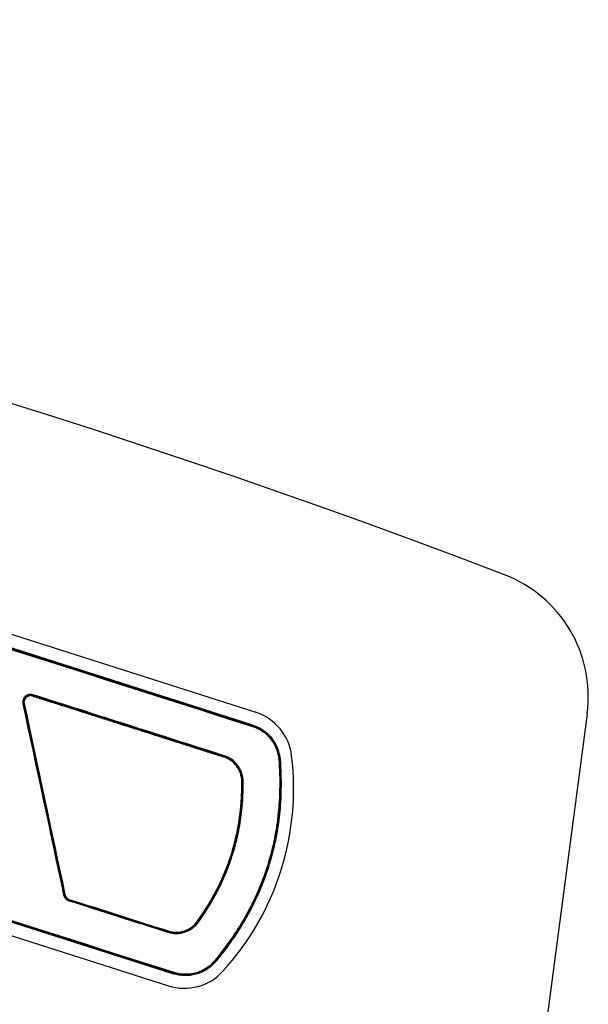
# Model space of a CAD drawing. Extents: x 114 to 2289, y 88 to 1848.
# Drawn here: x 1103 to 1147, y 1773 to 1848 of the extents above; entities that cross this region are included whole.
import ezdxf

# ---------------------------------------------------------------- set-up
doc = ezdxf.new("R2010")
doc.units = 0
doc.layers.add('RESULTAT', color=7, linetype='CONTINUOUS')

msp = doc.modelspace()

# ---------------------------------------------------------------- linework, layer by layer
at = {"layer": 'RESULTAT', "ltscale": 0.1}
for p, q in [((1077.321, 1809.143, 2.514), (1121.094, 1795.187, 2.514)), ((1070.639, 1788.183, 2.514), (1114.411, 1774.227, 2.514))]:
    msp.add_line(p, q, dxfattribs=at)
at = {"layer": 'RESULTAT'}
for p, q in [((1120.882, 1794.2, -5), (1076.927, 1808.221, -5)), ((1076.927, 1808.221, -2.5), (1120.882, 1794.2, -2.5)), ((1076.927, 1808.221), (1120.882, 1794.2)), ((1120.882, 1794.2, 2.5), (1076.927, 1808.221, 2.5)), ((1103.986, 1796.441), (1103.986, 1796.441, 4.9)), ((1103.345, 1795.86), (1103.345, 1795.86, 4.9)), ((1146.5, 1795.081), (1121.873, 1608.016)), ((1070.849, 1789.167, -5), (1114.804, 1775.146, -5)), ((1114.804, 1775.146, -2.5), (1070.849, 1789.167, -2.5)), ((1114.804, 1775.146), (1070.849, 1789.167)), ((1070.849, 1789.167, 2.5), (1114.804, 1775.146, 2.5))]:
    msp.add_line(p, q, dxfattribs=at)
msp.add_lwpolyline([(1103.345, 1795.86), (1106.471, 1781.218)], dxfattribs=at)
at = {"layer": 'RESULTAT', "elevation": 2.5}
msp.add_lwpolyline([(1106.471, 1781.218), (1103.345, 1795.86)], dxfattribs=at)
at = {"layer": 'RESULTAT'}
for centre, radius, start, end in [((909.938, 1204.148), 644.126, 69.058265, 110.941735), ((1136.586, 1796.386), 10, 352.5, 69.05826), ((1103.834, 1795.965), 0.5, 72.30768, 192.05256), ((1103.834, 1795.965, 2.5), 0.5, 72.30768, 192.05256)]:
    msp.add_arc(centre, radius, start, end, dxfattribs=at)
at = {"layer": 'RESULTAT', "ltscale": 0.1}
for centre, radius, start, end in [((1119.879, 1791.376, 2.514), 4, 6.94957, 72.3161), ((1103.208, 1789.344, 2.514), 20.794, 317.68263, 6.94957), ((1115.626, 1778.038, 2.514), 4, 252.3161, 317.68263)]:
    msp.add_arc(centre, radius, start, end, dxfattribs=at)
at = {"layer": 'RESULTAT'}
for points, knots in [([(1122.961, 1791.574, 4.9), (1122.94, 1791.853, 4.9), (1122.815, 1792.418, 4.9), (1122.392, 1793.186, 4.9), (1121.737, 1793.824, 4.9), (1121.185, 1794.104, 4.9), (1120.882, 1794.2, 4.9), (1106.231, 1798.874, 4.9), (1091.579, 1803.548, 4.9), (1076.927, 1808.221, 4.9), (1076.66, 1808.307, 4.9), (1076.09, 1808.404, 4.9), (1075.219, 1808.301, 4.9), (1074.381, 1807.935, 4.9), (1073.914, 1807.528, 4.9), (1073.711, 1807.284, 4.9), (1072.831, 1806.228, 4.9), (1071.273, 1804.012, 4.9), (1069.62, 1800.328, 4.9), (1068.695, 1796.218, 4.9), (1068.65, 1793.336, 4.9), (1068.77, 1791.794, 4.9), (1068.791, 1791.514, 4.9), (1068.916, 1790.949, 4.9), (1069.34, 1790.182, 4.9), (1069.994, 1789.543, 4.9), (1070.547, 1789.264, 4.9), (1070.849, 1789.167, 4.9), (1085.501, 1784.494, 4.9), (1100.152, 1779.82, 4.9), (1114.804, 1775.146, 4.9), (1115.071, 1775.061, 4.9), (1115.642, 1774.964, 4.9), (1116.512, 1775.067, 4.9), (1117.35, 1775.432, 4.9), (1117.817, 1775.839, 4.9), (1118.02, 1776.083, 4.9), (1118.9, 1777.139, 4.9), (1120.458, 1779.355, 4.9), (1122.111, 1783.04, 4.9), (1123.037, 1787.149, 4.9), (1123.081, 1790.032, 4.9), (1122.961, 1791.574, 4.9)], [0, 0, 0, 0, 0.812663, 1.662502, 2.514707, 3.435601, 3.435601, 3.435601, 49.572663, 49.572663, 49.572663, 50.385326, 51.235165, 52.08737, 53.008264, 53.008264, 53.008264, 57.116168, 61.06514, 65.004253, 69.627559, 69.627559, 69.627559, 70.440222, 71.290061, 72.142266, 73.06316, 73.06316, 73.06316, 119.200222, 119.200222, 119.200222, 120.012885, 120.862723, 121.714929, 122.635823, 122.635823, 122.635823, 126.743727, 130.692699, 134.631812, 139.255118, 139.255118, 139.255118, 139.255118]), ([(1122.862, 1791.566, 5), (1122.841, 1791.836, 5), (1122.72, 1792.382, 5), (1122.311, 1793.124, 5), (1121.678, 1793.742, 5), (1121.144, 1794.012, 5), (1120.852, 1794.105, 5), (1106.2, 1798.779, 5), (1091.549, 1803.452, 5), (1076.897, 1808.126, 5), (1076.639, 1808.209, 5), (1076.087, 1808.302, 5), (1075.246, 1808.203, 5), (1074.436, 1807.849, 5), (1073.984, 1807.456, 5), (1073.788, 1807.22, 5), (1072.911, 1806.169, 5), (1071.36, 1803.962, 5), (1069.716, 1800.296, 5), (1068.795, 1796.207, 5), (1068.75, 1793.338, 5), (1068.87, 1791.802, 5), (1068.89, 1791.531, 5), (1069.011, 1790.985, 5), (1069.42, 1790.243, 5), (1070.053, 1789.626, 5), (1070.587, 1789.356, 5), (1070.88, 1789.263, 5), (1085.531, 1784.589, 5), (1100.183, 1779.915, 5), (1114.834, 1775.241, 5), (1115.092, 1775.159, 5), (1115.644, 1775.065, 5), (1116.486, 1775.165, 5), (1117.296, 1775.518, 5), (1117.747, 1775.911, 5), (1117.943, 1776.147, 5), (1118.82, 1777.199, 5), (1120.371, 1779.405, 5), (1122.016, 1783.071, 5), (1122.937, 1787.16, 5), (1122.981, 1790.03, 5), (1122.862, 1791.566, 5)], [0, 0, 0, 0, 0.812663, 1.662502, 2.514707, 3.435601, 3.435601, 3.435601, 49.572663, 49.572663, 49.572663, 50.385326, 51.235165, 52.08737, 53.008264, 53.008264, 53.008264, 57.116168, 61.06514, 65.004253, 69.627559, 69.627559, 69.627559, 70.440222, 71.290061, 72.142266, 73.06316, 73.06316, 73.06316, 119.200222, 119.200222, 119.200222, 120.012885, 120.862723, 121.714929, 122.635823, 122.635823, 122.635823, 126.743727, 130.692699, 134.631812, 139.255118, 139.255118, 139.255118, 139.255118]), ([(1104.016, 1796.536, 5), (1108.901, 1794.978, 5), (1113.787, 1793.42, 5), (1118.672, 1791.861, 5), (1118.869, 1791.798, 5), (1119.255, 1791.609, 5), (1119.726, 1791.161, 5), (1120.051, 1790.564, 5), (1120.132, 1790.112, 5), (1120.134, 1789.877, 5), (1120.139, 1789.147, 5), (1120.082, 1787.891, 5), (1119.798, 1785.992, 5), (1119.214, 1783.705, 5), (1118.175, 1781.328, 5), (1117.136, 1779.712, 5), (1116.697, 1779.104, 5), (1116.576, 1778.936, 5), (1116.276, 1778.629, 5), (1115.703, 1778.32, 5), (1115.035, 1778.197, 5), (1114.58, 1778.261, 5), (1114.356, 1778.333, 5), (1111.83, 1779.139, 5), (1109.304, 1779.944, 5), (1106.778, 1780.75, 5), (1106.681, 1780.781, 5), (1106.497, 1780.897, 5), (1106.396, 1781.09, 5), (1106.373, 1781.197, 5), (1105.331, 1786.078, 5), (1104.289, 1790.958, 5), (1103.247, 1795.839, 5), (1103.226, 1795.938, 5), (1103.235, 1796.154, 5), (1103.407, 1796.426, 5), (1103.697, 1796.577, 5), (1103.913, 1796.569, 5), (1104.016, 1796.536, 5)], [0, 0, 0, 0, 15.3835, 15.3835, 15.3835, 16.004553, 16.657608, 17.312713, 18.016797, 18.016797, 18.016797, 20.209133, 21.780753, 23.771464, 27.277107, 29.526131, 29.526131, 29.526131, 30.147183, 30.800239, 31.455343, 32.159428, 32.159428, 32.159428, 40.114356, 40.114356, 40.114356, 40.419755, 40.745337, 40.745337, 40.745337, 55.718102, 55.718102, 55.718102, 56.021564, 56.345075, 56.648537, 56.972048, 56.972048, 56.972048, 56.972048]), ([(1103.986, 1796.441, 4.9), (1108.871, 1794.883, 4.9), (1113.756, 1793.324, 4.9), (1118.642, 1791.766, 4.9), (1118.829, 1791.706, 4.9), (1119.196, 1791.526, 4.9), (1119.646, 1791.099, 4.9), (1119.955, 1790.531, 4.9), (1120.032, 1790.1, 4.9), (1120.034, 1789.877, 4.9), (1120.039, 1789.149, 4.9), (1119.983, 1787.9, 4.9), (1119.7, 1786.012, 4.9), (1119.12, 1783.739, 4.9), (1118.086, 1781.375, 4.9), (1117.053, 1779.767, 4.9), (1116.616, 1779.162, 4.9), (1116.5, 1779.002, 4.9), (1116.215, 1778.71, 4.9), (1115.669, 1778.416, 4.9), (1115.033, 1778.299, 4.9), (1114.6, 1778.36, 4.9), (1114.387, 1778.428, 4.9), (1111.861, 1779.234, 4.9), (1109.334, 1780.04, 4.9), (1106.808, 1780.846, 4.9), (1106.727, 1780.871, 4.9), (1106.574, 1780.968, 4.9), (1106.49, 1781.129, 4.9), (1106.471, 1781.218, 4.9), (1105.429, 1786.098, 4.9), (1104.387, 1790.979, 4.9), (1103.345, 1795.86, 4.9), (1103.327, 1795.943, 4.9), (1103.335, 1796.122, 4.9), (1103.478, 1796.349, 4.9), (1103.72, 1796.475, 4.9), (1103.9, 1796.469, 4.9), (1103.986, 1796.441, 4.9)], [0, 0, 0, 0, 15.3835, 15.3835, 15.3835, 16.004553, 16.657608, 17.312713, 18.016797, 18.016797, 18.016797, 20.209133, 21.780753, 23.771464, 27.277107, 29.526131, 29.526131, 29.526131, 30.147183, 30.800239, 31.455343, 32.159428, 32.159428, 32.159428, 40.114356, 40.114356, 40.114356, 40.419755, 40.745337, 40.745337, 40.745337, 55.718102, 55.718102, 55.718102, 56.021564, 56.345075, 56.648537, 56.972048, 56.972048, 56.972048, 56.972048]), ([(1116.616, 1779.162), (1116.871, 1779.516), (1117.451, 1780.376), (1118.386, 1782.041), (1119.271, 1784.218), (1119.81, 1786.504), (1120.012, 1788.404), (1120.037, 1789.441), (1120.034, 1789.877)], [1.467022, 1.467022, 1.467022, 1.467022, 2.774235, 4.578375, 7.190079, 9.801784, 11.605923, 12.913136, 12.913136, 12.913136, 12.913136]), ([(1120.034, 1789.877, 2.5), (1120.037, 1789.441, 2.5), (1120.012, 1788.404, 2.5), (1119.81, 1786.504, 2.5), (1119.271, 1784.218, 2.5), (1118.386, 1782.041, 2.5), (1117.451, 1780.376, 2.5), (1116.871, 1779.516, 2.5), (1116.616, 1779.162, 2.5)], [-12.913136, -12.913136, -12.913136, -12.913136, -11.605923, -9.801784, -7.190079, -4.578375, -2.774235, -1.467022, -1.467022, -1.467022, -1.467022])]:
    msp.add_open_spline(points, degree=3, knots=knots, dxfattribs=at)
for points, weights, knots in [([(1122.932, 1791.571, 4.971), (1122.911, 1791.848, 4.971), (1122.787, 1792.408, 4.971), (1122.368, 1793.168, 4.971), (1121.72, 1793.8, 4.971), (1121.173, 1794.077, 4.971), (1120.873, 1794.172, 4.971), (1106.222, 1798.846, 4.971), (1091.57, 1803.52, 4.971), (1076.918, 1808.193, 4.971), (1076.654, 1808.278, 4.971), (1076.089, 1808.374, 4.971), (1075.227, 1808.272, 4.971), (1074.397, 1807.91, 4.971), (1073.935, 1807.507, 4.971), (1073.734, 1807.265, 4.971), (1072.855, 1806.211, 4.971), (1071.299, 1803.998, 4.971), (1069.648, 1800.319, 4.971), (1068.724, 1796.215, 4.971), (1068.679, 1793.336, 4.971), (1068.799, 1791.796, 4.971), (1068.82, 1791.519, 4.971), (1068.944, 1790.96, 4.971), (1069.363, 1790.2, 4.971), (1070.011, 1789.567, 4.971), (1070.558, 1789.291, 4.971), (1070.858, 1789.195, 4.971), (1085.51, 1784.521, 4.971), (1100.161, 1779.848, 4.971), (1114.813, 1775.174, 4.971), (1115.077, 1775.09, 4.971), (1115.642, 1774.993, 4.971), (1116.504, 1775.095, 4.971), (1117.334, 1775.458, 4.971), (1117.796, 1775.86, 4.971), (1117.998, 1776.102, 4.971), (1118.877, 1777.157, 4.971), (1120.433, 1779.37, 4.971), (1122.083, 1783.049, 4.971), (1123.007, 1787.152, 4.971), (1123.052, 1790.031, 4.971), (1122.932, 1791.571, 4.971)], [0.853553390593, 0.853553390604, 0.853553390621, 0.85355339048, 0.853553390803, 0.853553390428, 0.853553390593, 0.853553390593, 0.853553390593, 0.853553390593, 0.85355339061, 0.853553390593, 0.853553390543, 0.853553390701, 0.853553390502, 0.853553390593, 0.853553390324, 0.853553391012, 0.853553390175, 0.853553391155, 0.853553390173, 0.853553390593, 0.853553390551, 0.853553390636, 0.853553390607, 0.853553390514, 0.853553390666, 0.853553390593, 0.853553390593, 0.853553390593, 0.853553390593, 0.853553390551, 0.853553390636, 0.853553390607, 0.853553390514, 0.853553390666, 0.853553390593, 0.853553390327, 0.853553391008, 0.853553390176, 0.853553391158, 0.85355339017, 0.853553390593], [0, 0, 0, 0, 0.812663, 1.662502, 2.514707, 3.435601, 3.435601, 3.435601, 49.572663, 49.572663, 49.572663, 50.385326, 51.235165, 52.08737, 53.008264, 53.008264, 53.008264, 57.116168, 61.06514, 65.004253, 69.627559, 69.627559, 69.627559, 70.440222, 71.290061, 72.142266, 73.06316, 73.06316, 73.06316, 119.200222, 119.200222, 119.200222, 120.012885, 120.862723, 121.714929, 122.635823, 122.635823, 122.635823, 126.743727, 130.692699, 134.631812, 139.255118, 139.255118, 139.255118, 139.255118]), ([(1103.995, 1796.469, 4.971), (1108.88, 1794.911, 4.971), (1113.765, 1793.352, 4.971), (1118.65, 1791.794, 4.971), (1118.841, 1791.733, 4.971), (1119.213, 1791.55, 4.971), (1119.669, 1791.117, 4.971), (1119.983, 1790.541, 4.971), (1120.061, 1790.104, 4.971), (1120.063, 1789.877, 4.971), (1120.069, 1789.149, 4.971), (1120.012, 1787.898, 4.971), (1119.729, 1786.006, 4.971), (1119.147, 1783.729, 4.971), (1118.112, 1781.361, 4.971), (1117.077, 1779.751, 4.971), (1116.64, 1779.145, 4.971), (1116.523, 1778.983, 4.971), (1116.233, 1778.686, 4.971), (1115.679, 1778.388, 4.971), (1115.034, 1778.269, 4.971), (1114.594, 1778.331, 4.971), (1114.378, 1778.4, 4.971), (1111.852, 1779.206, 4.971), (1109.326, 1780.012, 4.971), (1106.799, 1780.818, 4.971), (1106.714, 1780.845, 4.971), (1106.552, 1780.947, 4.971), (1106.462, 1781.118, 4.971), (1106.443, 1781.211, 4.971), (1105.4, 1786.092, 4.971), (1104.358, 1790.973, 4.971), (1103.316, 1795.854, 4.971), (1103.297, 1795.941, 4.971), (1103.305, 1796.132, 4.971), (1103.457, 1796.371, 4.971), (1103.713, 1796.505, 4.971), (1103.904, 1796.498, 4.971), (1103.995, 1796.469, 4.971)], [0.853553390593, 0.853553390593, 0.853553390593, 0.853553390593, 0.853553390577, 0.853553390593, 0.853553390642, 0.853553390489, 0.853553390681, 0.853553390593, 0.853553390593, 0.853553390593, 0.853553390593, 0.853553390593, 0.853553390593, 0.853553390593, 0.853553390593, 0.853553390634, 0.853553390552, 0.85355339058, 0.85355339067, 0.853553390524, 0.853553390593, 0.853553390593, 0.853553390593, 0.853553390593, 0.853553390603, 0.853553390596, 0.85355339058, 0.853553390593, 0.853553390593, 0.853553390593, 0.853553390593, 0.853553390587, 0.853553390602, 0.853553390591, 0.853553390591, 0.853553390595, 0.853553390593], [0, 0, 0, 0, 15.3835, 15.3835, 15.3835, 16.004553, 16.657608, 17.312713, 18.016797, 18.016797, 18.016797, 20.209133, 21.780753, 23.771464, 27.277107, 29.526131, 29.526131, 29.526131, 30.147183, 30.800239, 31.455343, 32.159428, 32.159428, 32.159428, 40.114356, 40.114356, 40.114356, 40.419755, 40.745337, 40.745337, 40.745337, 55.718102, 55.718102, 55.718102, 56.021564, 56.345075, 56.648537, 56.972048, 56.972048, 56.972048, 56.972048])]:
    msp.add_rational_spline(points, weights, degree=3, knots=knots, dxfattribs=at)
at = {"layer": 'RESULTAT', "extrusion": (-0.291146, -0.956679, -1.31043e-09)}
msp.add_rational_spline([(1103.26, 1796.139, 5), (1103.355, 1796.11, 5), (1103.355, 1796.11, 4.9)], [1, 0.707106781193, 1], degree=2, dxfattribs=at)
at = {"layer": 'RESULTAT', "extrusion": (-0.74103, -0.671472, -1.04943e-09)}
msp.add_rational_spline([(1103.431, 1796.409, 5), (1103.498, 1796.335, 5), (1103.498, 1796.335, 4.9)], [1, 0.707106781185, 1], degree=2, dxfattribs=at)
at = {"layer": 'RESULTAT', "extrusion": (-0.973579, -0.228351, -1.2655e-09)}
msp.add_rational_spline([(1103.697, 1796.549, 5), (1103.72, 1796.452, 5), (1103.72, 1796.452, 4.9)], [1, 0.707106781184, 1], degree=2, dxfattribs=at)
at = {"layer": 'RESULTAT', "extrusion": (0.952702, -0.303905, 2.073e-12)}
msp.add_rational_spline([(1104.016, 1796.536, 5), (1103.986, 1796.441, 5), (1103.986, 1796.441, 4.9)], [1, 0.707106781187, 1], degree=2, dxfattribs=at)
at = {"layer": 'RESULTAT'}
for points in [[(1118.642, 1791.766), (1111.314, 1794.103), (1103.986, 1796.441)], [(1103.986, 1796.441, 2.5), (1111.314, 1794.103, 2.5), (1118.642, 1791.766, 2.5)], [(1118.02, 1776.083, -5), (1123.639, 1782.824, -5), (1122.961, 1791.574, -5)], [(1122.961, 1791.574, -2.5), (1123.639, 1782.824, -2.5), (1118.02, 1776.083, -2.5)], [(1122.961, 1791.574), (1123.639, 1782.824), (1118.02, 1776.083)], [(1118.02, 1776.083, 2.5), (1123.639, 1782.824, 2.5), (1122.961, 1791.574, 2.5)]]:
    msp.add_open_spline(points, degree=2, dxfattribs=at)
at = {"layer": 'RESULTAT', "extrusion": (0.208809, -0.977956, -2.87264e-12)}
msp.add_rational_spline([(1103.247, 1795.839, 5), (1103.345, 1795.86, 5), (1103.345, 1795.86, 4.9)], [1, 0.707106781187, 1], degree=2, dxfattribs=at)

doc.saveas('drawing.dxf')
